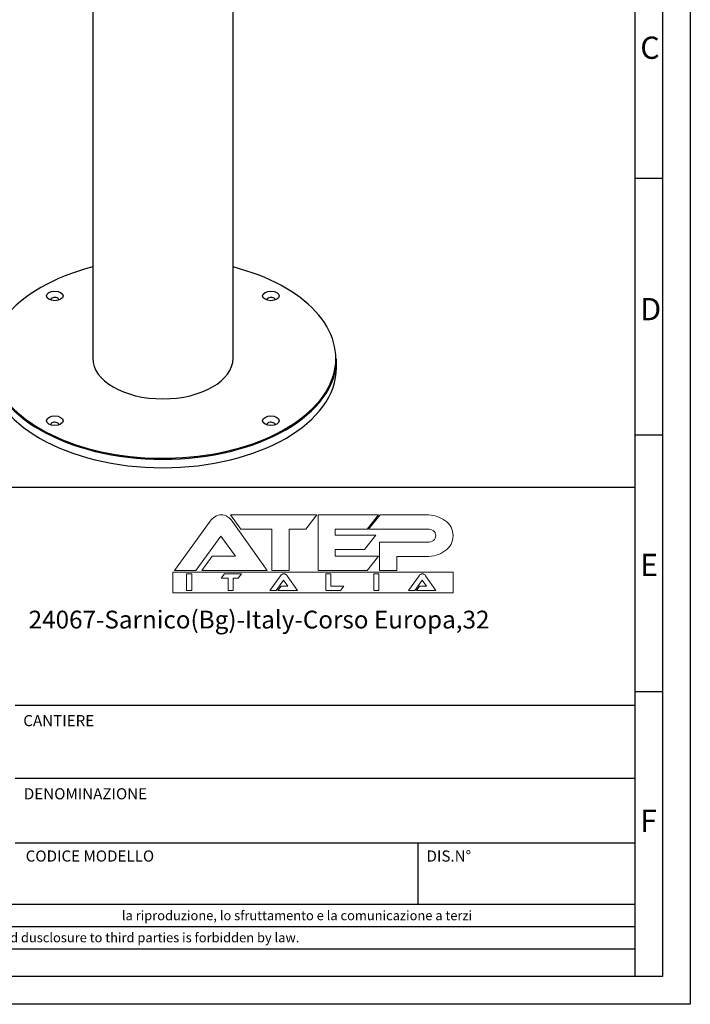
# Model space of a CAD drawing. Units: millimetres. Extents: x -446 to 1234, y -41 to 1147.
# Drawn here: x 751 to 1234, y -41 to 667 of the extents above; entities that cross this region are included whole.
import ezdxf

# ---------------------------------------------------------------- set-up
doc = ezdxf.new("R2010")
doc.units = ezdxf.units.MM
for name, color, linetype in [('20.000_TUBOLARE_', 7, 'Continuous'), ('20.000BASE', 7, 'Continuous'), ('LFINE', 5, 'Continuous'), ('Livello 1', 7, 'Continuous'), ('RAHM2', 5, 'Continuous')]:
    doc.layers.add(name, color=color, linetype=linetype)
doc.styles.add('ROMANS', font='romans.shx', dxfattribs={"height": 12.5})
doc.styles.get("Standard").update_dxf_attribs({"font": 'ISOCP.SHX'})

# ---------------------------------------------------------------- blocks, each defined once
blk = doc.blocks.new('GEN_A3')
for p, q in [((415, 292), (415, 5)), ((415, 5), (5, 5))]:
    blk.add_line(p, q)
at = {"layer": 'RAHM2'}
for p, q in [((420, 297), (420, 0)), ((410, 287), (410, 5)), ((415, 148.498), (410, 148.498)), ((415, 102.332), (410, 102.332)), ((415, 56.166), (410, 56.166)), ((420, 0), (0, 0))]:
    blk.add_line(p, q, dxfattribs=at)
for s, p in [('C', (411, 170)), ('D', (411, 123)), ('E', (411, 77)), ('F', (411, 31))]:
    blk.add_text(s, height=4, dxfattribs=at).set_placement(p)

msp = doc.modelspace()

# ---------------------------------------------------------------- linework, layer by layer
at = {"layer": '20.000_TUBOLARE_', "color": 7, "linetype": 'Continuous', "ltscale": 50.8}
for p, q in [((803.602, 924.238), (803.602, 423.291)), ((904.602, 423.291), (904.602, 924.238))]:
    msp.add_line(p, q, dxfattribs=at)
msp.add_ellipse((854.102, 423.291), major_axis=(50.5, 0), ratio=0.5773503, start_param=3.1415927, end_param=6.2831853, dxfattribs=at)
at = {"layer": '20.000BASE', "color": 7, "linetype": 'Continuous', "ltscale": 50.8}
msp.add_line((979.102, 416.759), (979.102, 422.882), dxfattribs=at)
for centre, major_axis, start_param, end_param in [((854.102, 423.291), (-124.5, 0), 5.1300487, 5.8609366), ((854.102, 423.291), (-124.5, 0), 3.6302613, 4.2947292), ((776.32, 465.38), (-3, 0), 3.0327936, 6.2831853), ((776.32, 465.38), (-3, 0), 0, 0.108799), ((931.884, 465.38), (-3, 0), 3.0327936, 6.2831853), ((931.884, 465.38), (-3, 0), 0, 0.108799), ((854.102, 423.291), (-124.5, 0), 2.9737928, 3.6302613), ((854.102, 422.882), (125, 0), 3.1415927, 6.2831853), ((854.102, 416.759), (125, 0), 3.1415927, 6.2831853), ((854.102, 423.291), (-124.5, 0), 0.2231427, 2.9737928), ((776.32, 375.565), (-3, 0), 3.0327936, 6.2831853), ((776.32, 375.565), (-3, 0), 0, 0.108799), ((931.884, 375.565), (-3, 0), 3.0327936, 6.2831853), ((931.884, 375.565), (-3, 0), 0, 0.108799)]:
    msp.add_ellipse(centre, major_axis=major_axis, ratio=0.5773503, start_param=start_param, end_param=end_param, dxfattribs=at)
for centre in [(776.32, 468.198), (931.884, 468.198), (776.32, 378.383), (931.884, 378.383)]:
    msp.add_ellipse(centre, major_axis=(6, 0), ratio=0.5773503, dxfattribs=at)
at = {"layer": 'LFINE', "linetype": 'Continuous'}
for p, q in [((381.645, 330.675), (1193.681, 330.675)), ((747.835, 173.861), (1193.681, 173.861)), ((747.835, 121.224), (1193.681, 121.224)), ((747.835, 74.931), (1193.681, 74.931)), ((1037.803, 30.675), (1037.803, 74.931)), ((381.645, 30.675), (1193.681, 30.675)), ((381.645, 14.675), (1193.681, 14.675))]:
    msp.add_line(p, q, dxfattribs=at)
at = {"layer": 'LFINE'}
msp.add_line((462.161, -1.325), (1193.681, -1.325), dxfattribs=at)
at = {"layer": 'Livello 1', "color": 0, "lineweight": 18}
for p, q in [((910.218, 300.331), (902.721, 310.687)), ((902.721, 310.687), (964.937, 310.687)), ((964.937, 310.687), (956.896, 300.372)), ((965.769, 270.701), (965.769, 310.687)), ((965.769, 310.687), (1009.193, 310.687)), ((1009.193, 310.687), (1001.207, 300.372)), ((932.494, 300.372), (910.218, 300.331)), ((932.494, 270.701), (932.494, 300.372)), ((956.896, 300.372), (944.917, 300.372)), ((944.917, 300.372), (944.917, 270.701)), ((1001.207, 300.372), (978.192, 300.372)), ((978.192, 300.372), (978.192, 296.102)), ((978.192, 296.102), (1007.252, 296.102)), ((1007.252, 296.102), (999.266, 285.786)), ((999.266, 285.786), (978.192, 285.786)), ((978.192, 285.786), (978.192, 281.017)), ((978.192, 281.017), (1009.193, 281.017)), ((1009.193, 281.017), (1001.207, 270.701)), ((861.394, 254.611), (861.394, 269.569)), ((861.394, 269.569), (1062.901, 269.569)), ((944.917, 270.701), (932.494, 270.701)), ((1001.207, 270.701), (965.769, 270.701)), ((1062.901, 269.569), (1062.901, 254.611)), ((1062.901, 254.611), (861.394, 254.611))]:
    msp.add_line(p, q, dxfattribs=at)
for points in [[(874.902, 256.364), (871.199, 256.364), (871.199, 268.282), (874.902, 268.282), (874.902, 256.364)], [(910.703, 268.282), (908.305, 265.207), (904.736, 265.207), (904.736, 256.364), (901.033, 256.364), (901.033, 265.207), (896.124, 265.207), (898.505, 268.282), (910.703, 268.282)], [(984.321, 259.439), (981.924, 256.364), (971.395, 256.364), (971.395, 268.282), (975.097, 268.282), (975.097, 259.439), (984.321, 259.439)], [(1009.526, 256.364), (1005.825, 256.364), (1005.825, 268.282), (1009.526, 268.282), (1009.526, 256.364)]]:
    msp.add_lwpolyline(points, dxfattribs=at)
for points in [[(862.503, 270.701), (862.503, 270.701), (888.126, 306.251), (888.126, 306.251)], [(888.126, 306.251), (888.938, 307.434), (890.067, 308.469), (891.509, 309.356)], [(900.715, 309.356), (902.082, 308.505), (903.192, 307.471), (904.042, 306.251)], [(904.042, 306.251), (904.042, 306.251), (929.055, 270.701), (929.055, 270.701)], [(1002.167, 300.331), (1002.167, 300.331), (1010.407, 310.687), (1010.407, 310.687)], [(1010.407, 310.687), (1010.407, 310.687), (1043.301, 310.687), (1043.301, 310.687)], [(1043.301, 310.687), (1048.772, 310.687), (1053.375, 309.356), (1057.11, 306.694)], [(1057.11, 306.694), (1060.992, 303.884), (1062.933, 300.224), (1062.933, 295.713)], [(1044.465, 300.372), (1044.465, 300.372), (1002.167, 300.331), (1002.167, 300.331)], [(1048.763, 299.137), (1047.599, 299.96), (1046.165, 300.372), (1044.465, 300.372)], [(895.89, 295.436), (895.89, 295.436), (877.866, 270.701), (877.866, 270.701)], [(906.261, 281.017), (906.261, 281.017), (895.89, 295.436), (895.89, 295.436)], [(1009.969, 270.701), (1009.969, 270.701), (1009.969, 291.055), (1009.969, 291.055)], [(1009.969, 291.055), (1009.969, 291.055), (1044.465, 291.055), (1044.465, 291.055)], [(1044.465, 291.055), (1046.165, 291.055), (1047.599, 291.485), (1048.763, 292.345)], [(1062.933, 295.713), (1062.933, 291.202), (1060.995, 287.542), (1057.118, 284.732)], [(1057.118, 284.732), (1053.388, 282.07), (1048.773, 280.739), (1043.272, 280.739)], [(882.081, 270.701), (882.081, 270.701), (889.568, 281.017), (889.568, 281.017)], [(889.568, 281.017), (889.568, 281.017), (906.261, 281.017), (906.261, 281.017)], [(1043.272, 280.739), (1043.272, 280.739), (1022.392, 280.739), (1022.392, 280.739)], [(1022.392, 280.739), (1022.392, 280.739), (1022.392, 270.701), (1022.392, 270.701)], [(877.866, 270.701), (877.866, 270.701), (862.503, 270.701), (862.503, 270.701)], [(929.055, 270.701), (929.055, 270.701), (882.081, 270.701), (882.081, 270.701)], [(1022.392, 270.701), (1022.392, 270.701), (1009.969, 270.701), (1009.969, 270.701)]]:
    msp.add_open_spline(points, degree=3, dxfattribs=at)
for points, knots in [([(891.509, 309.356), (893.098, 310.317), (894.633, 310.798), (896.112, 310.798), (897.627, 310.798), (899.162, 310.317), (900.715, 309.356)], [7, 7, 7, 7, 8, 8, 8, 9, 9, 9, 9]), ([(1048.763, 292.345), (1049.928, 293.206), (1050.51, 294.347), (1050.51, 295.77), (1050.51, 297.191), (1049.928, 298.314), (1048.763, 299.137)], [8, 8, 8, 8, 9, 9, 9, 10, 10, 10, 10]), ([(936.916, 256.364), (936.916, 256.364), (939.148, 259.439), (939.148, 259.439), (939.148, 259.439), (944.123, 259.439), (944.123, 259.439), (944.123, 259.439), (941.032, 263.737), (941.032, 263.737), (941.032, 263.737), (935.661, 256.364), (935.661, 256.364), (935.661, 256.364), (931.082, 256.364), (931.082, 256.364), (931.082, 256.364), (938.718, 266.96), (938.718, 266.96), (938.96, 267.312), (939.296, 267.621), (939.726, 267.886), (940.2, 268.172), (940.658, 268.315), (941.098, 268.315), (941.55, 268.315), (942.007, 268.172), (942.47, 267.886), (942.878, 267.632), (943.208, 267.323), (943.463, 266.96), (943.463, 266.96), (950.916, 256.364), (950.916, 256.364), (950.916, 256.364), (936.916, 256.364), (936.916, 256.364)], [0, 0, 0, 0, 1, 1, 1, 2, 2, 2, 3, 3, 3, 4, 4, 4, 5, 5, 5, 6, 6, 6, 7, 7, 7, 8, 8, 8, 9, 9, 9, 10, 10, 10, 11, 11, 11, 12, 12, 12, 12]), ([(1036.65, 256.364), (1036.65, 256.364), (1038.881, 259.439), (1038.881, 259.439), (1038.881, 259.439), (1043.857, 259.439), (1043.857, 259.439), (1043.857, 259.439), (1040.765, 263.737), (1040.765, 263.737), (1040.765, 263.737), (1035.394, 256.364), (1035.394, 256.364), (1035.394, 256.364), (1030.815, 256.364), (1030.815, 256.364), (1030.815, 256.364), (1038.452, 266.96), (1038.452, 266.96), (1038.694, 267.312), (1039.03, 267.621), (1039.46, 267.886), (1039.934, 268.172), (1040.391, 268.315), (1040.832, 268.315), (1041.284, 268.315), (1041.741, 268.172), (1042.204, 267.886), (1042.611, 267.632), (1042.942, 267.323), (1043.195, 266.96), (1043.195, 266.96), (1050.65, 256.364), (1050.65, 256.364), (1050.65, 256.364), (1036.65, 256.364), (1036.65, 256.364)], [0, 0, 0, 0, 1, 1, 1, 2, 2, 2, 3, 3, 3, 4, 4, 4, 5, 5, 5, 6, 6, 6, 7, 7, 7, 8, 8, 8, 9, 9, 9, 10, 10, 10, 11, 11, 11, 12, 12, 12, 12])]:
    msp.add_open_spline(points, degree=3, knots=knots, dxfattribs=at)

# ---------------------------------------------------------------- block references
at = {"xscale": 4, "yscale": 4, "zscale": 4}
msp.add_blockref('GEN_A3', (-446.319, -41.325), dxfattribs=at)

# ---------------------------------------------------------------- texts
at = {"ltscale": 15, "style": 'ROMANS'}
msp.add_text('24067-Sarnico(Bg)-Italy-Corso Europa,32', height=12.8, dxfattribs=at).set_placement((757.528, 228.978))
at = {"color": 7, "linetype": 'Continuous', "style": 'ROMANS'}
for s, p in [('CANTIERE', (753.674, 158.706)), ('DENOMINAZIONE', (754.076, 106.086)), ('CODICE MODELLO', (755.385, 61.32)), ('DIS.N%%D', (1043.835, 61.32))]:
    msp.add_text(s, height=8, dxfattribs=at).set_placement(p)
at = {"layer": 'LFINE', "color": 5, "linetype": 'Continuous', "style": 'ROMANS'}
msp.add_text('la riproduzione, lo sfruttamento e la comunicazione a terzi', height=6.8, dxfattribs=at).set_placement((824.611, 19.147))
at = {"layer": 'LFINE', "style": 'ROMANS'}
msp.add_text('This drawing is the property of ATEP ITALIA Reproduction, use, and dusclosure to third parties is forbidden by law.', height=6.8, dxfattribs=at).set_placement((461.798, 3.262))

doc.saveas('drawing.dxf')
